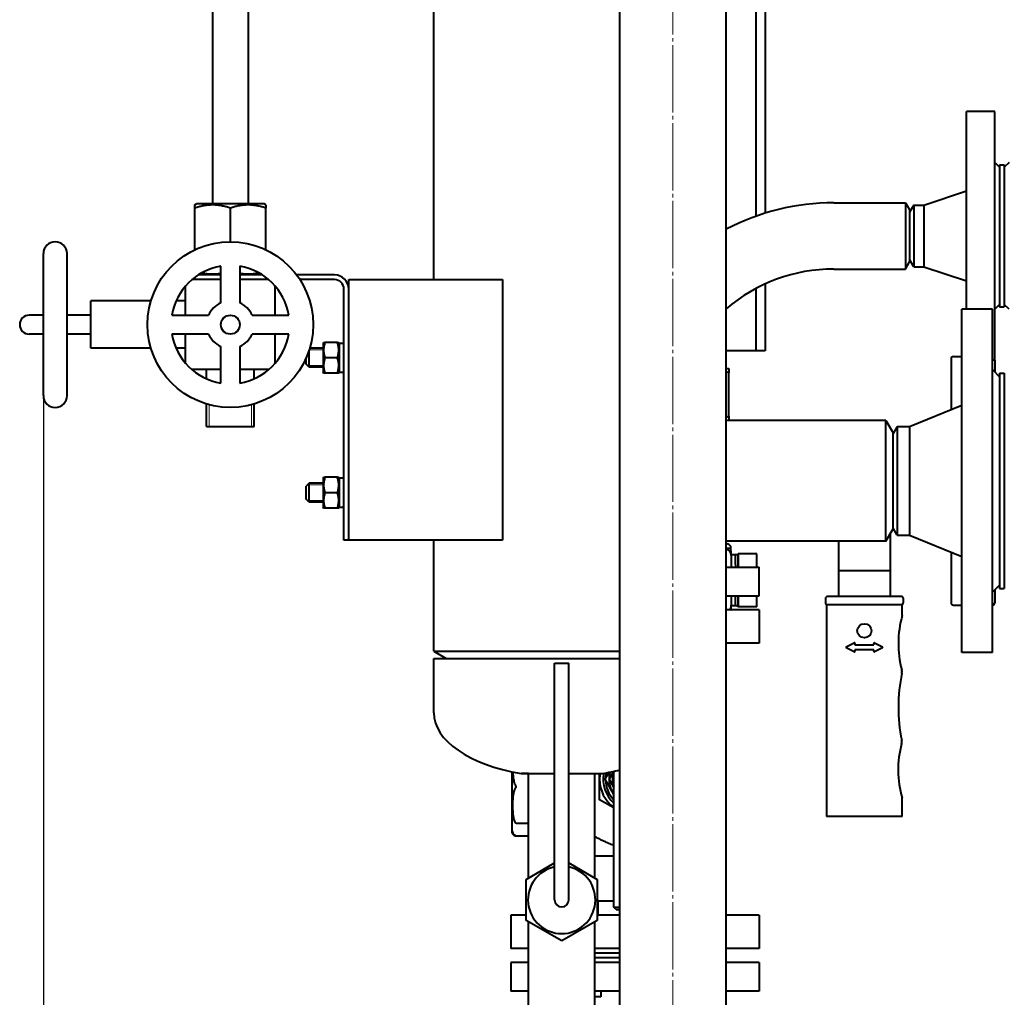
# Model space of a CAD drawing. Units: millimetres. Extents: x -4428 to 4131, y -3615 to 4038.
# Drawn here: x 1319 to 1735, y -1617 to -1204 of the extents above; entities that cross this region are included whole.
import ezdxf

# ---------------------------------------------------------------- set-up
doc = ezdxf.new("R2010")
doc.units = ezdxf.units.MM
for name, pattern in [('K5LT_AXLED', [32.912189, 28.412189, -1.5, 1.5, -1.5]), ('K5LT_BASIC', [0]), ('K5LT_THIN', [0])]:
    doc.linetypes.add(name, pattern=pattern)
doc.layers.add('Системный слой', color=7, linetype='Continuous')
doc.styles.add('KDIMTEXTSTYLE', font='GOST_AU.SHX', dxfattribs={"width": 0.96, "oblique": 15, "height": 5})
doc.dimstyles.new('KDIMSTYLE (1.00)', dxfattribs={"dimtxt": 5, "dimasz": 1, "dimexe": 2, "dimexo": 0, "dimgap": 1, "dimtad": 1, "dimtxsty": 'KDIMTEXTSTYLE', "dimsah": 1, "dimcen": 0, "dimdle": 1, "dimadec": 0, "dimazin": 0, "dimtfac": 0.667, "dimtmove": 0, "dimatfit": 3, "dimfxl": 1, "dimtvp": 1, "dimtolj": 1, "dimtzin": 0, "dimarcsym": 0})

# ---------------------------------------------------------------- blocks, each defined once
blk = doc.blocks.new('KDIMARROW_01')
at = {"layer": 'Системный слой'}
blk.add_hatch(color=0, dxfattribs=at).paths.add_polyline_path([(0, 0), (-5, 0.66), (-4.5, 0), (-5, -0.66)])
at = {"layer": 'Системный слой', "color": 0, "linetype": 'K5LT_THIN', "lineweight": 20}
for p, q in [((-4.5, 0), (-5, 0.66)), ((-5, 0.66), (0, 0)), ((0, 0), (-5, -0.66)), ((-5, -0.66), (-4.5, 0)), ((0, 0), (-1, 0))]:
    blk.add_line(p, q, dxfattribs=at)
blk = doc.blocks.new('U25')
at = {"layer": 'Системный слой', "color": 30, "linetype": 'K5LT_AXLED', "lineweight": 20, "true_color": 0xff8000}
blk.add_line((1594.64, -3251.07), (1594.64, -649.07), dxfattribs=at)
blk = doc.blocks.new('U24')
at = {"layer": 'Системный слой', "color": 150, "linetype": 'K5LT_BASIC', "lineweight": 40, "true_color": 0x0080ff}
for p, q in [((1572.14, -1836.52), (1572.14, -674.07)), ((1617.14, -1740.9), (1617.14, -674.07)), ((1493.64, -1314.07), (1493.64, -977.07)), ((1629.64, -1109.07), (1629.64, -1287.31)), ((1633.63, -1109.07), (1633.63, -1285.98)), ((1400.14, -1194.07), (1400.14, -1282.07)), ((1415.14, -1194.07), (1415.14, -1282.07)), ((1718.64, -1326.57), (1718.64, -1243.09)), ((1730.64, -1243.09), (1718.64, -1243.09)), ((1730.64, -1348.09), (1730.64, -1243.09)), ((1730.64, -1264.59), (1732.64, -1266.59)), ((1736.64, -1264.59), (1734.64, -1266.59)), ((1732.64, -1265.59), (1732.64, -1325.59)), ((1732.64, -1265.59), (1734.64, -1265.59)), ((1734.64, -1265.59), (1734.64, -1325.59)), ((1700.64, -1282.59), (1718.64, -1276.59)), ((1392.64, -1282.51), (1393.39, -1282.07)), ((1392.64, -1283.85), (1392.64, -1282.51)), ((1392.64, -1301.45), (1392.64, -1283.85)), ((1407.64, -1282.07), (1393.39, -1282.07)), ((1421.89, -1282.07), (1407.64, -1282.07)), ((1407.64, -1298.07), (1407.64, -1283.85)), ((1422.64, -1282.51), (1421.89, -1282.07)), ((1422.64, -1282.51), (1422.64, -1283.85)), ((1422.64, -1301.45), (1422.64, -1283.85)), ((1662.64, -1281.59), (1692.91, -1281.59)), ((1692.91, -1281.59), (1692.91, -1309.59)), ((1692.91, -1281.59), (1694.64, -1284.59)), ((1696.38, -1282.59), (1694.64, -1285.59)), ((1694.64, -1284.59), (1694.64, -1306.59)), ((1696.38, -1282.59), (1700.64, -1282.59)), ((1696.38, -1282.59), (1696.38, -1308.59)), ((1700.64, -1282.59), (1700.64, -1308.59)), ((1328.64, -1333.07), (1328.64, -1303.07)), ((1338.64, -1333.07), (1338.64, -1303.07)), ((1696.38, -1308.59), (1694.64, -1305.59)), ((1403.64, -1323.91), (1403.64, -1308.4)), ((1411.64, -1308.4), (1411.64, -1323.91)), ((1662.64, -1309.59), (1692.91, -1309.59)), ((1692.91, -1309.59), (1694.64, -1306.59)), ((1696.38, -1308.59), (1700.64, -1308.59)), ((1700.64, -1308.59), (1718.64, -1314.59)), ((1403.64, -1314.07), (1391.4, -1314.07)), ((1403.64, -1312.07), (1394.08, -1312.07)), ((1421.21, -1312.07), (1411.64, -1312.07)), ((1423.89, -1314.07), (1411.64, -1314.07)), ((1451.64, -1312.07), (1435.64, -1312.07)), ((1451.64, -1314.07), (1437.04, -1314.07)), ((1457.64, -1314.07), (1463.64, -1314.07)), ((1457.64, -1318.07), (1457.64, -1314.07)), ((1463.64, -1314.07), (1522.64, -1314.07)), ((1522.64, -1314.07), (1522.64, -1424.07)), ((1388.64, -1329.07), (1388.64, -1316.83)), ((1426.64, -1329.07), (1426.64, -1316.83)), ((1455.64, -1424.07), (1455.64, -1318.07)), ((1457.64, -1424.07), (1457.64, -1318.07)), ((1629.64, -1317.85), (1629.64, -1344.07)), ((1633.63, -1315.88), (1633.63, -1344.07)), ((1348.64, -1333.07), (1348.64, -1323.07)), ((1374.1, -1323.07), (1348.64, -1323.07)), ((1388.64, -1323.07), (1384.73, -1323.07)), ((1716.64, -1471.57), (1716.64, -1326.57)), ((1729.64, -1326.57), (1716.64, -1326.57)), ((1729.64, -1471.57), (1729.64, -1326.57)), ((1730.64, -1326.59), (1732.64, -1324.59)), ((1732.64, -1325.59), (1734.64, -1325.59)), ((1736.64, -1326.59), (1734.64, -1324.59)), ((1328.64, -1329.07), (1322.64, -1329.07)), ((1348.64, -1329.07), (1338.64, -1329.07)), ((1382.97, -1329.07), (1398.48, -1329.07)), ((1416.81, -1329.07), (1432.32, -1329.07)), ((1328.64, -1363.07), (1328.64, -1333.07)), ((1338.64, -1363.07), (1338.64, -1333.07)), ((1348.64, -1343.07), (1348.64, -1333.07)), ((1328.64, -1337.07), (1322.64, -1337.07)), ((1348.64, -1337.07), (1338.64, -1337.07)), ((1398.48, -1337.07), (1382.97, -1337.07)), ((1388.64, -1349.32), (1388.64, -1337.07)), ((1432.32, -1337.07), (1416.81, -1337.07)), ((1426.64, -1349.32), (1426.64, -1337.07)), ((1374.1, -1343.07), (1348.64, -1343.07)), ((1388.64, -1343.07), (1384.73, -1343.07)), ((1403.64, -1357.75), (1403.64, -1342.24)), ((1411.64, -1342.24), (1411.64, -1357.75)), ((1446.84, -1343.07), (1441.18, -1343.07)), ((1447.03, -1340.57), (1446.84, -1340.9)), ((1446.84, -1340.9), (1446.84, -1347.07)), ((1447.03, -1340.57), (1447.61, -1340.57)), ((1452.88, -1340.57), (1447.61, -1340.57)), ((1452.88, -1340.57), (1453.46, -1340.57)), ((1453.64, -1340.9), (1453.46, -1340.57)), ((1453.64, -1340.9), (1453.64, -1347.07)), ((1455.64, -1340.97), (1453.64, -1340.97)), ((1439.64, -1349.82), (1439.64, -1347.25)), ((1440.89, -1351.07), (1440.89, -1344)), ((1446.84, -1347.07), (1446.84, -1353.25)), ((1452.88, -1347.07), (1447.61, -1347.07)), ((1453.64, -1347.07), (1453.64, -1353.25)), ((1629.64, -1344.07), (1617.14, -1344.07)), ((1633.63, -1344.07), (1629.64, -1344.07)), ((1712.14, -1347.57), (1712.14, -1368.91)), ((1713.14, -1346.57), (1716.64, -1346.57)), ((1440.89, -1351.07), (1439.64, -1349.82)), ((1446.84, -1351.07), (1440.89, -1351.07)), ((1617.14, -1351.57), (1618.14, -1351.57)), ((1618.14, -1351.57), (1618.15, -1351.58)), ((1730.64, -1348.09), (1729.64, -1348.09)), ((1730.64, -1348.09), (1730.64, -1353.07)), ((1403.64, -1352.07), (1391.4, -1352.07)), ((1397.64, -1355.99), (1397.64, -1352.07)), ((1423.89, -1352.07), (1411.64, -1352.07)), ((1417.64, -1355.99), (1417.64, -1352.07)), ((1447.03, -1353.57), (1446.84, -1353.25)), ((1447.61, -1353.57), (1447.03, -1353.57)), ((1452.88, -1353.57), (1447.61, -1353.57)), ((1453.46, -1353.57), (1452.88, -1353.57)), ((1453.64, -1353.25), (1453.46, -1353.57)), ((1618.29, -1371.74), (1618.29, -1353.4)), ((1729.64, -1352.07), (1732.64, -1355.07)), ((1732.64, -1353.57), (1732.64, -1444.57)), ((1732.64, -1353.57), (1734.64, -1353.57)), ((1734.64, -1353.57), (1734.64, -1444.57)), ((1397.64, -1376.07), (1397.64, -1366.61)), ((1417.64, -1376.07), (1417.64, -1366.61)), ((1694.64, -1376.07), (1716.64, -1367.07)), ((1397.64, -1376.07), (1407.64, -1376.07)), ((1397.64, -1376.07), (1407.64, -1376.07)), ((1407.64, -1376.07), (1417.64, -1376.07)), ((1407.64, -1376.07), (1417.64, -1376.07)), ((1684.64, -1373.57), (1617.14, -1373.57)), ((1618.14, -1373.57), (1618.15, -1373.57)), ((1684.64, -1424.57), (1684.64, -1373.57)), ((1684.64, -1373.57), (1687.64, -1378.77)), ((1689.38, -1376.07), (1687.64, -1379.07)), ((1689.38, -1376.07), (1694.64, -1376.07)), ((1689.38, -1376.07), (1689.38, -1422.07)), ((1694.64, -1376.07), (1694.64, -1422.07)), ((1687.93, -1378.57), (1687.53, -1378.57)), ((1687.64, -1419.38), (1687.64, -1378.77)), ((1447.03, -1397.57), (1446.84, -1397.9)), ((1447.03, -1397.57), (1447.61, -1397.57)), ((1452.88, -1397.57), (1447.61, -1397.57)), ((1452.88, -1397.57), (1453.46, -1397.57)), ((1453.64, -1397.9), (1453.46, -1397.57)), ((1440.89, -1400.07), (1439.64, -1401.32)), ((1439.64, -1406.82), (1439.64, -1401.32)), ((1446.84, -1400.07), (1440.89, -1400.07)), ((1440.89, -1408.07), (1440.89, -1400.07)), ((1446.84, -1397.9), (1446.84, -1404.07)), ((1453.64, -1397.9), (1453.64, -1404.07)), ((1455.64, -1397.97), (1453.64, -1397.97)), ((1446.84, -1404.07), (1446.84, -1410.25)), ((1452.88, -1404.07), (1447.61, -1404.07)), ((1453.64, -1404.07), (1453.64, -1410.25)), ((1440.89, -1408.07), (1439.64, -1406.82)), ((1446.84, -1408.07), (1440.89, -1408.07)), ((1447.03, -1410.57), (1446.84, -1410.25)), ((1447.61, -1410.57), (1447.03, -1410.57)), ((1452.88, -1410.57), (1447.61, -1410.57)), ((1453.46, -1410.57), (1452.88, -1410.57)), ((1453.64, -1410.25), (1453.46, -1410.57)), ((1684.64, -1424.57), (1687.64, -1419.38)), ((1686.53, -1437.04), (1686.53, -1421.31)), ((1687.53, -1419.57), (1687.93, -1419.57)), ((1689.38, -1422.07), (1687.64, -1419.07)), ((1689.38, -1422.07), (1694.64, -1422.07)), ((1694.64, -1422.07), (1716.64, -1431.07)), ((1457.64, -1424.07), (1455.64, -1424.07)), ((1463.64, -1424.07), (1457.64, -1424.07)), ((1522.64, -1424.07), (1463.64, -1424.07)), ((1493.64, -1471.07), (1493.64, -1424.07)), ((1684.64, -1424.57), (1617.14, -1424.57)), ((1617.14, -1425.54), (1617.66, -1425.68)), ((1664.53, -1424.57), (1664.53, -1437.04)), ((1619.14, -1427.61), (1617.14, -1427.61)), ((1619.14, -1427.61), (1619.14, -1427.61)), ((1621.03, -1430.31), (1619.27, -1430.36)), ((1619.28, -1430.57), (1619.28, -1435.59)), ((1622.14, -1430.31), (1621.03, -1430.31)), ((1622.06, -1430.31), (1622.06, -1429.9)), ((1622.06, -1429.9), (1622.22, -1429.9)), ((1630.1, -1429.9), (1622.22, -1429.9)), ((1622.22, -1429.9), (1622.26, -1435.59)), ((1630.14, -1435.59), (1630.1, -1429.9)), ((1712.14, -1429.23), (1712.14, -1450.57)), ((1617.14, -1435.59), (1631.14, -1435.59)), ((1631.14, -1447.59), (1631.14, -1435.59)), ((1686.53, -1437.04), (1664.53, -1437.04)), ((1664.53, -1437.04), (1664.53, -1444.67)), ((1686.53, -1444.67), (1686.53, -1437.04)), ((1729.64, -1446.07), (1732.64, -1443.07)), ((1617.14, -1447.59), (1631.14, -1447.59)), ((1619.28, -1447.59), (1619.28, -1451.57)), ((1622.26, -1447.59), (1622.22, -1452.25)), ((1630.1, -1452.25), (1630.13, -1447.59)), ((1664.53, -1444.67), (1664.53, -1447.89)), ((1686.53, -1447.89), (1686.53, -1444.67)), ((1730.64, -1445.07), (1730.64, -1450.57)), ((1732.64, -1444.57), (1734.64, -1444.57)), ((1621.03, -1451.84), (1619.27, -1451.79)), ((1659.03, -1448.89), (1659.03, -1450.39)), ((1659.53, -1451.39), (1659.53, -1539.89)), ((1660.03, -1451.39), (1659.53, -1451.39)), ((1691.03, -1447.89), (1660.03, -1447.89)), ((1691.03, -1451.39), (1660.03, -1451.39)), ((1691.53, -1451.39), (1691.03, -1451.39)), ((1691.53, -1455.99), (1691.53, -1451.39)), ((1692.03, -1450.39), (1692.03, -1448.89)), ((1713.14, -1451.57), (1716.64, -1451.57)), ((1631.14, -1453.59), (1617.14, -1453.59)), ((1622.14, -1451.84), (1621.03, -1451.84)), ((1622.06, -1452.25), (1622.06, -1451.84)), ((1622.22, -1452.25), (1622.06, -1452.25)), ((1630.1, -1452.25), (1622.22, -1452.25)), ((1631.14, -1453.59), (1631.14, -1467.59)), ((1631.14, -1467.59), (1617.14, -1467.59)), ((1667.88, -1469.21), (1671.24, -1467.53)), ((1671.53, -1467.71), (1671.53, -1468.39)), ((1671.53, -1468.39), (1679.53, -1468.39)), ((1679.53, -1468.39), (1679.53, -1467.71)), ((1679.82, -1467.53), (1683.17, -1469.21)), ((1493.64, -1471.07), (1572.14, -1471.07)), ((1493.64, -1471.07), (1498.84, -1474.07)), ((1671.24, -1471.24), (1667.88, -1469.57)), ((1679.53, -1470.39), (1671.53, -1470.39)), ((1671.53, -1470.39), (1671.53, -1471.06)), ((1679.53, -1471.06), (1679.53, -1470.39)), ((1683.17, -1469.57), (1679.82, -1471.24)), ((1729.64, -1471.57), (1716.64, -1471.57)), ((1493.64, -1497.07), (1493.64, -1474.07)), ((1493.64, -1474.07), (1572.14, -1474.07)), ((1544.64, -1556.07), (1544.64, -1476.07)), ((1544.64, -1476.07), (1547.64, -1476.07)), ((1547.64, -1476.07), (1550.64, -1476.07)), ((1550.64, -1556.07), (1550.64, -1476.07)), ((1526.52, -1521.92), (1526.52, -1547.07)), ((1565.94, -1525.08), (1567.63, -1522.16)), ((1569.61, -1521.74), (1567.67, -1525.09)), ((1569.64, -1579.09), (1569.64, -1521.73)), ((1530.57, -1522.69), (1544.64, -1522.69)), ((1533.64, -1522.69), (1530.66, -1522.69)), ((1533.64, -1566.84), (1533.64, -1522.69)), ((1550.64, -1522.69), (1564.72, -1522.69)), ((1561.64, -1566.84), (1561.64, -1522.69)), ((1563.64, -1525.09), (1563.64, -1522.69)), ((1563.64, -1533.75), (1563.64, -1525.09)), ((1567.64, -1528.03), (1565.94, -1525.09)), ((1569.64, -1528.5), (1567.67, -1525.09)), ((1569.64, -1531.5), (1567.64, -1528.03)), ((1569.64, -1537.21), (1563.64, -1533.75)), ((1691.53, -1532.98), (1691.44, -1533)), ((1691.53, -1539.89), (1691.53, -1532.98)), ((1659.53, -1539.89), (1659.53, -1540.89)), ((1691.53, -1540.89), (1659.53, -1540.89)), ((1691.53, -1540.89), (1691.53, -1539.89)), ((1526.52, -1547.07), (1526.52, -1547.07)), ((1533.64, -1543.87), (1528.81, -1543.87)), ((1528.52, -1549.07), (1528.78, -1549.07)), ((1528.78, -1549.07), (1533.64, -1549.07)), ((1544.64, -1576.07), (1544.64, -1556.07)), ((1550.64, -1576.07), (1550.64, -1556.07)), ((1569.64, -1557.59), (1561.64, -1557.59)), ((1532.64, -1567.41), (1544.64, -1560.49)), ((1550.64, -1560.49), (1562.64, -1567.41)), ((1532.64, -1584.73), (1532.64, -1567.41)), ((1562.64, -1567.41), (1562.64, -1584.73)), ((1563.1, -1576.21), (1562.64, -1575.95)), ((1563.1, -1582.59), (1563.1, -1576.21)), ((1569.64, -1576.59), (1563.1, -1576.59)), ((1570.64, -1580.09), (1569.64, -1579.09)), ((1569.64, -1579.09), (1572.14, -1579.09)), ((1570.64, -1580.09), (1572.14, -1580.09)), ((1532.64, -1582.59), (1526.14, -1582.59)), ((1526.14, -1582.59), (1526.14, -1596.59)), ((1547.64, -1593.39), (1532.64, -1584.73)), ((1562.64, -1584.73), (1547.64, -1593.39)), ((1572.14, -1582.59), (1562.64, -1582.59)), ((1631.14, -1582.59), (1617.14, -1582.59)), ((1631.14, -1582.59), (1631.14, -1596.59)), ((1533.64, -1634.07), (1533.64, -1585.31)), ((1561.64, -1634.07), (1561.64, -1585.31)), ((1533.64, -1596.59), (1526.14, -1596.59)), ((1572.14, -1596.59), (1561.64, -1596.59)), ((1631.14, -1596.59), (1617.14, -1596.59)), ((1572.14, -1598.59), (1561.64, -1598.59)), ((1572.14, -1600.59), (1561.64, -1600.59)), ((1526.14, -1602.59), (1526.14, -1614.59)), ((1533.64, -1602.59), (1526.14, -1602.59)), ((1572.14, -1602.59), (1561.64, -1602.59)), ((1631.14, -1602.59), (1617.14, -1602.59)), ((1631.14, -1602.59), (1631.14, -1614.59)), ((1533.64, -1614.59), (1526.14, -1614.59)), ((1572.14, -1614.59), (1561.64, -1614.59)), ((1564.13, -1617.09), (1561.64, -1617.09)), ((1564.13, -1614.59), (1564.13, -1617.09)), ((1631.14, -1614.59), (1617.14, -1614.59))]:
    blk.add_line(p, q, dxfattribs=at)
at = {"layer": 'Системный слой', "color": 7, "linetype": 'K5LT_THIN', "lineweight": 20}
for p, q in [((1446.84, -1343.75), (1440.98, -1343.75)), ((1440.89, -1350.4), (1440.22, -1350.4)), ((1446.84, -1350.4), (1440.89, -1350.4)), ((1398.73, -1376.07), (1398.73, -1366.92)), ((1416.56, -1376.07), (1416.56, -1366.92)), ((1440.89, -1400.75), (1440.22, -1400.75)), ((1446.84, -1400.75), (1440.89, -1400.75)), ((1440.89, -1407.4), (1440.22, -1407.4)), ((1446.84, -1407.4), (1440.89, -1407.4))]:
    blk.add_line(p, q, dxfattribs=at)
at = {"layer": 'Системный слой', "color": 150, "linetype": 'K5LT_BASIC', "lineweight": 40, "true_color": 0x0080ff}
for centre, radius in [((1407.64, -1333.07), 35), ((1407.64, -1333.07), 4), ((1675.53, -1462.39), 3)]:
    blk.add_circle(centre, radius, dxfattribs=at)
for centre, radius, start, end in [((1662.64, -1379.59), 98, 90, 117.664), ((1333.64, -1303.07), 5, 0, 180), ((1407.64, -1333.07), 25, 99.2069, 170.7931), ((1407.64, -1333.07), 25, 9.2069, 80.7931), ((1662.64, -1379.59), 70, 90, 130.5416), ((1451.64, -1318.07), 6, 0, 90), ((1451.64, -1318.07), 4, 0, 90), ((1407.64, -1333.07), 10, 113.5782, 156.4218), ((1407.64, -1333.07), 10, 23.5782, 66.4218), ((1322.64, -1333.07), 4, 90, 180), ((1322.64, -1333.07), 4, 180, 270), ((1407.64, -1333.07), 25, 189.2069, 260.7931), ((1407.64, -1333.07), 10, 203.5782, 246.4218), ((1407.64, -1333.07), 25, 279.2069, 350.7931), ((1407.64, -1333.07), 10, 293.5782, 336.4218), ((1713.14, -1347.57), 1, 90, 180), ((1333.64, -1363.07), 5, 180, 0), ((1617.14, -1427.61), 2, 0, 75.0686), ((1660.03, -1448.89), 1, 90, 180), ((1660.03, -1450.39), 1, 180, 270), ((1691.03, -1448.89), 1, 0, 90), ((1691.03, -1450.39), 1, 270, 0), ((1713.14, -1450.57), 1, 180, 270), ((1729.64, -1450.57), 1, 270, 0), ((1732.92, -1467.79), 43.04, 164.0835, 194.8793), ((1671.33, -1467.71), 0.2, 0, 116.5651), ((1679.73, -1467.71), 0.2, 63.4349, 180), ((1667.97, -1469.39), 0.2, 116.5651, 243.4349), ((1671.33, -1471.06), 0.2, 243.4349, 0), ((1679.73, -1471.06), 0.2, 180, 296.5651), ((1683.08, -1469.39), 0.2, 296.5651, 63.4349), ((1759.82, -1494.7), 69.94, 168.1773, 191.4898), ((1688.13, -1479.69), 3.3, 348.1773, 14.8793), ((1688.04, -1509.29), 3.3, 345.0994, 11.4898), ((1732.8, -1521.2), 43.01, 165.0994, 195.9259), ((1578.64, -1525.09), 12.5, 167.5185, 178.3576), ((1578.64, -1525.09), 11, 164.0685, 194.9933), ((1578.64, -1525.09), 9.5, 161.3221, 198.6779), ((1578.64, -1525.09), 15, 170.8007, 180), ((1578.64, -1525.09), 15, 180, 233.1301), ((1578.64, -1525.09), 13.5, 169.2802, 228.1897), ((1578.64, -1525.09), 12.7, 179.9867, 180.0133), ((1578.64, -1525.09), 12.5, 181.6424, 223.9455), ((1578.64, -1525.09), 11, 194.9933, 215.0858), ((1578.64, -1525.09), 17.32, 209.9971, 210.0029), ((1528.52, -1547.07), 2, 180, 224.9981), ((1528.52, -1547.07), 2, 224.9984, 270), ((1547.64, -1576.07), 14.25, 102.1532, 270), ((1547.64, -1576.07), 14.25, 270, 77.8468), ((1547.64, -1576.07), 3, 180, 270), ((1547.64, -1576.07), 3, 270, 0)]:
    blk.add_arc(centre, radius, start, end, dxfattribs=at)
for centre, major_axis, ratio, start_param, end_param in [((1452.6, -1347.07), (-16.76, 0), 0.36397, 1.633289, 1.753599), ((1456.69, -1347.07), (-16.76, 0), 0.36397, 1.448372, 1.508304), ((1452.6, -1404.07), (-16.76, 0), 0.36397, 1.633289, 1.753599), ((1456.69, -1404.07), (-16.76, 0), 0.36397, 1.448372, 1.508304), ((1616.28, -1430.61), (2.13, 2.13), 0.987442, 5.491469, 6.783296), ((1621.03, -1441.07), (0, -10.77), 0.012637, 2.105475, 3.141593), ((1621.03, -1441.07), (0, -10.77), 0.012637, 3.141593, 3.141988), ((1622.14, -1441.07), (0, -10.77), 0.012637, 2.105475, 3.141593), ((1621.03, -1441.07), (0, -10.77), 0.012637, 0, 0.921151), ((1622.14, -1441.07), (0, -10.77), 0.012637, 0, 0.921151), ((1616.28, -1451.54), (-2.13, 2.13), 0.987442, 3.181063, 3.933309), ((1621.03, -1441.07), (0, -10.77), 0.012637, 6.28279, 6.283185), ((1547.64, -1497.07), (-54, 0), 0.5, 0, 1.249139), ((1547.64, -1497.07), (54, 0), 0.5, -1.249139, -1.099879), ((1528.78, -1547.07), (0, -2), 0.99992, 4.712389, 6.283185), ((1528.52, -1547.07), (0, -2), 0.99992, 5.497787, 6.283185)]:
    blk.add_ellipse(centre, major_axis=major_axis, ratio=ratio, start_param=start_param, end_param=end_param, dxfattribs=at)
for points, knots in [([(1407.64, -1283.85), (1407.13, -1283.68), (1406.38, -1283.44), (1405.28, -1283.15), (1404.53, -1282.98), (1403.83, -1282.85), (1403.13, -1282.73), (1402.44, -1282.64), (1401.78, -1282.57), (1401.16, -1282.53), (1400.4, -1282.5), (1399.53, -1282.51), (1398.69, -1282.55), (1397.88, -1282.63), (1396.96, -1282.76), (1395.8, -1282.96), (1394.32, -1283.32), (1393.23, -1283.65), (1392.64, -1283.85)], [0, 0, 0, 0, 1.994782, 2.926302, 4.194736, 4.869488, 5.569083, 6.869879, 7.454581, 8.04408, 9.199436, 10.287542, 11.31741, 12.330313, 13.330634, 14.800806, 16.699291, 19, 19, 19, 19]), ([(1422.64, -1283.85), (1422.13, -1283.68), (1421.38, -1283.44), (1420.28, -1283.15), (1419.53, -1282.98), (1418.83, -1282.85), (1418.13, -1282.73), (1417.44, -1282.64), (1416.78, -1282.57), (1416.16, -1282.53), (1415.4, -1282.5), (1414.53, -1282.51), (1413.69, -1282.55), (1412.88, -1282.63), (1411.96, -1282.76), (1410.8, -1282.96), (1409.32, -1283.32), (1408.23, -1283.65), (1407.64, -1283.85)], [0, 0, 0, 0, 1.994782, 2.926302, 4.194736, 4.869488, 5.569083, 6.869879, 7.454581, 8.04408, 9.199436, 10.287542, 11.31741, 12.330313, 13.330634, 14.800806, 16.699291, 19, 19, 19, 19]), ([(1395.65, -1311.14), (1396.13, -1311.24), (1396.97, -1311.4), (1398.17, -1311.55), (1399.18, -1311.62), (1400.15, -1311.65), (1401.09, -1311.63), (1402.11, -1311.55), (1402.96, -1311.45), (1403.49, -1311.36), (1403.64, -1311.33)], [0, 0, 0, 0, 2.004626, 3.506849, 4.922037, 6.188958, 7.485162, 8.78102, 10.370523, 11, 11, 11, 11]), ([(1411.64, -1311.33), (1412.05, -1311.4), (1412.78, -1311.51), (1413.86, -1311.61), (1414.8, -1311.65), (1415.73, -1311.64), (1416.55, -1311.6), (1417.48, -1311.51), (1418.49, -1311.37), (1419.25, -1311.22), (1419.64, -1311.14)], [0, 0, 0, 0, 1.683671, 3.006613, 4.449606, 5.580493, 6.798329, 7.851482, 9.378965, 11, 11, 11, 11]), ([(1447.61, -1340.57), (1447.52, -1340.86), (1447.38, -1341.33), (1447.23, -1341.96), (1447.14, -1342.45), (1447.08, -1342.9), (1447.04, -1343.35), (1447.03, -1343.81), (1447.04, -1344.24), (1447.07, -1344.69), (1447.14, -1345.2), (1447.29, -1346.02), (1447.47, -1346.66), (1447.61, -1347.07)], [0, 0, 0, 0, 1.896477, 3.090858, 4.103535, 5.062016, 5.927217, 6.999842, 7.964308, 8.71339, 9.822572, 11.259162, 14, 14, 14, 14]), ([(1452.88, -1347.07), (1452.97, -1346.79), (1453.11, -1346.32), (1453.26, -1345.68), (1453.35, -1345.19), (1453.41, -1344.75), (1453.45, -1344.3), (1453.46, -1343.84), (1453.45, -1343.4), (1453.42, -1342.96), (1453.35, -1342.45), (1453.2, -1341.63), (1453.01, -1340.99), (1452.88, -1340.57)], [0, 0, 0, 0, 1.896477, 3.090858, 4.103535, 5.062016, 5.927217, 6.999842, 7.964308, 8.71339, 9.822572, 11.259162, 14, 14, 14, 14]), ([(1447.61, -1347.07), (1447.52, -1347.36), (1447.38, -1347.83), (1447.23, -1348.46), (1447.14, -1348.95), (1447.08, -1349.4), (1447.04, -1349.85), (1447.03, -1350.31), (1447.04, -1350.74), (1447.07, -1351.19), (1447.14, -1351.7), (1447.29, -1352.52), (1447.47, -1353.16), (1447.61, -1353.57)], [0, 0, 0, 0, 1.896477, 3.090858, 4.103535, 5.062016, 5.927217, 6.999842, 7.964308, 8.71339, 9.822572, 11.259162, 14, 14, 14, 14]), ([(1452.88, -1353.57), (1452.97, -1353.29), (1453.11, -1352.82), (1453.26, -1352.18), (1453.35, -1351.69), (1453.41, -1351.25), (1453.45, -1350.8), (1453.46, -1350.34), (1453.45, -1349.9), (1453.42, -1349.46), (1453.35, -1348.95), (1453.2, -1348.13), (1453.01, -1347.49), (1452.88, -1347.07)], [0, 0, 0, 0, 1.896477, 3.090858, 4.103535, 5.062016, 5.927217, 6.999842, 7.964308, 8.71339, 9.822572, 11.259162, 14, 14, 14, 14]), ([(1447.61, -1397.57), (1447.52, -1397.86), (1447.38, -1398.33), (1447.23, -1398.96), (1447.14, -1399.45), (1447.08, -1399.9), (1447.04, -1400.35), (1447.03, -1400.81), (1447.04, -1401.24), (1447.07, -1401.69), (1447.14, -1402.2), (1447.29, -1403.02), (1447.47, -1403.66), (1447.61, -1404.07)], [0, 0, 0, 0, 1.896477, 3.090858, 4.103535, 5.062016, 5.927217, 6.999842, 7.964308, 8.71339, 9.822572, 11.259162, 14, 14, 14, 14]), ([(1452.88, -1404.07), (1452.97, -1403.79), (1453.11, -1403.32), (1453.26, -1402.68), (1453.35, -1402.19), (1453.41, -1401.75), (1453.45, -1401.3), (1453.46, -1400.84), (1453.45, -1400.4), (1453.42, -1399.96), (1453.35, -1399.45), (1453.2, -1398.63), (1453.01, -1397.99), (1452.88, -1397.57)], [0, 0, 0, 0, 1.896477, 3.090858, 4.103535, 5.062016, 5.927217, 6.999842, 7.964308, 8.71339, 9.822572, 11.259162, 14, 14, 14, 14]), ([(1447.61, -1404.07), (1447.52, -1404.36), (1447.38, -1404.83), (1447.23, -1405.46), (1447.14, -1405.95), (1447.08, -1406.4), (1447.04, -1406.85), (1447.03, -1407.31), (1447.04, -1407.74), (1447.07, -1408.19), (1447.14, -1408.7), (1447.29, -1409.52), (1447.47, -1410.16), (1447.61, -1410.57)], [0, 0, 0, 0, 1.896477, 3.090858, 4.103535, 5.062016, 5.927217, 6.999842, 7.964308, 8.71339, 9.822572, 11.259162, 14, 14, 14, 14]), ([(1452.88, -1410.57), (1452.97, -1410.29), (1453.11, -1409.82), (1453.26, -1409.18), (1453.35, -1408.69), (1453.41, -1408.25), (1453.45, -1407.8), (1453.46, -1407.34), (1453.45, -1406.9), (1453.42, -1406.46), (1453.35, -1405.95), (1453.2, -1405.13), (1453.01, -1404.49), (1452.88, -1404.07)], [0, 0, 0, 0, 1.896477, 3.090858, 4.103535, 5.062016, 5.927217, 6.999842, 7.964308, 8.71339, 9.822572, 11.259162, 14, 14, 14, 14]), ([(1619.23, -1430.04), (1619.23, -1430), (1619.23, -1429.95), (1619.22, -1429.77), (1619.21, -1429.62), (1619.2, -1429.35), (1619.2, -1429.25), (1619.19, -1429.12), (1619.19, -1429.11), (1619.19, -1429.05), (1619.19, -1429), (1619.19, -1428.92), (1619.19, -1428.89), (1619.18, -1428.84), (1619.18, -1428.82), (1619.18, -1428.79), (1619.18, -1428.77), (1619.18, -1428.75), (1619.18, -1428.73), (1619.18, -1428.65), (1619.17, -1428.58), (1619.17, -1428.44), (1619.17, -1428.37), (1619.16, -1428.26), (1619.16, -1428.23), (1619.16, -1428.16), (1619.16, -1428.12), (1619.16, -1428.07), (1619.16, -1428.04), (1619.16, -1428), (1619.16, -1427.97), (1619.15, -1427.93), (1619.15, -1427.91), (1619.15, -1427.87), (1619.15, -1427.85), (1619.15, -1427.8), (1619.15, -1427.77), (1619.15, -1427.72), (1619.15, -1427.7), (1619.14, -1427.65), (1619.14, -1427.63), (1619.14, -1427.62), (1619.14, -1427.61), (1619.14, -1427.61)], [1.874942, 1.874942, 1.874942, 1.874942, 3, 3, 6, 6, 7.687299, 7.687299, 7.942871, 7.942871, 8.664083, 8.664083, 9.13013, 9.13013, 9.431291, 9.431291, 9.6259, 9.6259, 9.82051, 9.82051, 10.833622, 10.833622, 11.846733, 11.846733, 12.333917, 12.333917, 12.8211, 12.8211, 13.151144, 13.151144, 13.481189, 13.481189, 13.759432, 13.759432, 14.037675, 14.037675, 14.42764, 14.42764, 14.768578, 14.768578, 14.966065, 14.966065, 15, 15, 15, 15]), ([(1619.17, -1453.59), (1619.18, -1453.53), (1619.18, -1453.48), (1619.18, -1453.39), (1619.18, -1453.34), (1619.19, -1453.22), (1619.19, -1453.13), (1619.2, -1452.96), (1619.2, -1452.87), (1619.21, -1452.6), (1619.22, -1452.44), (1619.23, -1452.23), (1619.23, -1452.17), (1619.23, -1452.11)], [8.978041, 8.978041, 8.978041, 8.978041, 10.529142, 10.529142, 11.836356, 11.836356, 14.450783, 14.450783, 17.474175, 17.474175, 23.520959, 23.520959, 26.787811, 26.787811, 26.787811, 26.787811]), ([(1528.24, -1527.88), (1528.22, -1527.87), (1528.21, -1527.85), (1528.08, -1527.64), (1527.96, -1527.38), (1527.66, -1526.55), (1527.52, -1525.8), (1527.28, -1524.19), (1527.19, -1523.13), (1527.14, -1522.05)], [0.0724327, 0.0724327, 0.0724327, 0.0724327, 0.0781135, 0.0781135, 0.1496625, 0.1496625, 0.3455742, 0.3455742, 0.6406495, 0.6406495, 0.6406495, 0.6406495]), ([(1528.81, -1543.87), (1528.74, -1543.87), (1528.67, -1543.86), (1528.55, -1543.82), (1528.49, -1543.78), (1528.32, -1543.67), (1528.22, -1543.56), (1528.01, -1543.29), (1527.9, -1543.07), (1527.6, -1542.39), (1527.46, -1541.77), (1527.22, -1540.46), (1527.14, -1539.6), (1527.04, -1537.85), (1527.03, -1536.97), (1527.03, -1535.37), (1527.04, -1534.49), (1527.14, -1532.74), (1527.22, -1531.88), (1527.46, -1530.57), (1527.6, -1529.95), (1527.9, -1529.27), (1528.01, -1529.05), (1528.14, -1528.88), (1528.14, -1528.88), (1528.14, -1528.88)], [0, 0, 0, 0, 0.020061, 0.020061, 0.040122, 0.040122, 0.080245, 0.080245, 0.144494, 0.144494, 0.307612, 0.307612, 0.547986, 0.547986, 0.78836, 0.78836, 1.028735, 1.028735, 1.269109, 1.269109, 1.432226, 1.432226, 1.496476, 1.496476, 1.496852, 1.496852, 1.496852, 1.496852]), ([(1528.14, -1528.88), (1528.2, -1528.81), (1528.25, -1528.73), (1528.33, -1528.61), (1528.35, -1528.56), (1528.4, -1528.44), (1528.41, -1528.38), (1528.41, -1528.25), (1528.4, -1528.19), (1528.35, -1528.08), (1528.33, -1528.03), (1528.28, -1527.95), (1528.26, -1527.91), (1528.24, -1527.88)], [0.609508, 0.609508, 0.609508, 0.609508, 0.6376666, 0.6376666, 0.6575801, 0.6575801, 0.6774936, 0.6774936, 0.6974072, 0.6974072, 0.7173207, 0.7173207, 0.7290603, 0.7290603, 0.7290603, 0.7290603]), ([(1569.64, -1553.02), (1569.44, -1552.95), (1568.91, -1552.76), (1568.05, -1552.44), (1567.07, -1552.04), (1566.17, -1551.65), (1565.37, -1551.28), (1564.69, -1550.96), (1564.04, -1550.64), (1563.4, -1550.31), (1562.73, -1549.96), (1562.15, -1549.64), (1561.78, -1549.43), (1561.64, -1549.35)], [0.6826607, 0.6826607, 0.6826607, 0.6826607, 0.6955016, 0.7161429, 0.7373431, 0.7591077, 0.7749016, 0.7897431, 0.8038777, 0.8182572, 0.8332493, 0.8486053, 0.8581285, 0.8581285, 0.8581285, 0.8581285])]:
    blk.add_open_spline(points, degree=3, knots=knots, dxfattribs=at)
for points, weights in [([(1618.15, -1351.57), (1618.21, -1351.61), (1618.29, -1353.4)], [1.0016919703, 1.03708911721, 1]), ([(1618.29, -1353.4), (1617.71, -1353.21), (1617.14, -1353.04)], [1, 1.00391726693, 1.00702594257]), ([(1617.14, -1372.11), (1617.71, -1371.94), (1618.29, -1371.74)], [1.00702587155, 1.00391722218, 1]), ([(1618.29, -1371.74), (1618.21, -1373.53), (1618.15, -1373.57)], [1, 1.0370912871, 1.00168782825])]:
    blk.add_rational_spline(points, weights, degree=2, dxfattribs=at)
blk.add_open_spline([(1563.1, -1576.21), (1562.95, -1576.12), (1562.8, -1576.04), (1562.64, -1575.96)], degree=3, dxfattribs=at)
at = {"layer": 'Системный слой'}
blk.add_blockref('U25', (0, 0), dxfattribs=at)

msp = doc.modelspace()

# ---------------------------------------------------------------- block references
at = {"layer": 'Системный слой'}
msp.add_blockref('U24', (0, 0), dxfattribs=at)

# ---------------------------------------------------------------- dimensions: what is measured, and where the dimension line sits
at = {"layer": 'Системный слой', "color": 7}
msp.add_linear_dim(base=(4059.644, -3613.025), p1=(1328.644, -1348.074), p2=(4059.644, -1929.074), location=(2694.144, -3613.025), text='\\H75.0;\\W0.965;\\Q15;\\H75.0;\\W0.965;\\Q15;\\Q15;2730', dimstyle='KDIMSTYLE (1.00)', override={"dimexo": 0, "dimblk1": 'KDIMARROW_01', "dimblk2": 'KDIMARROW_01', "dimse1": 0, "dimse2": 0, "dimclrt": 7, "dimtolj": 1}, dxfattribs=at).render()

doc.saveas('drawing.dxf')
